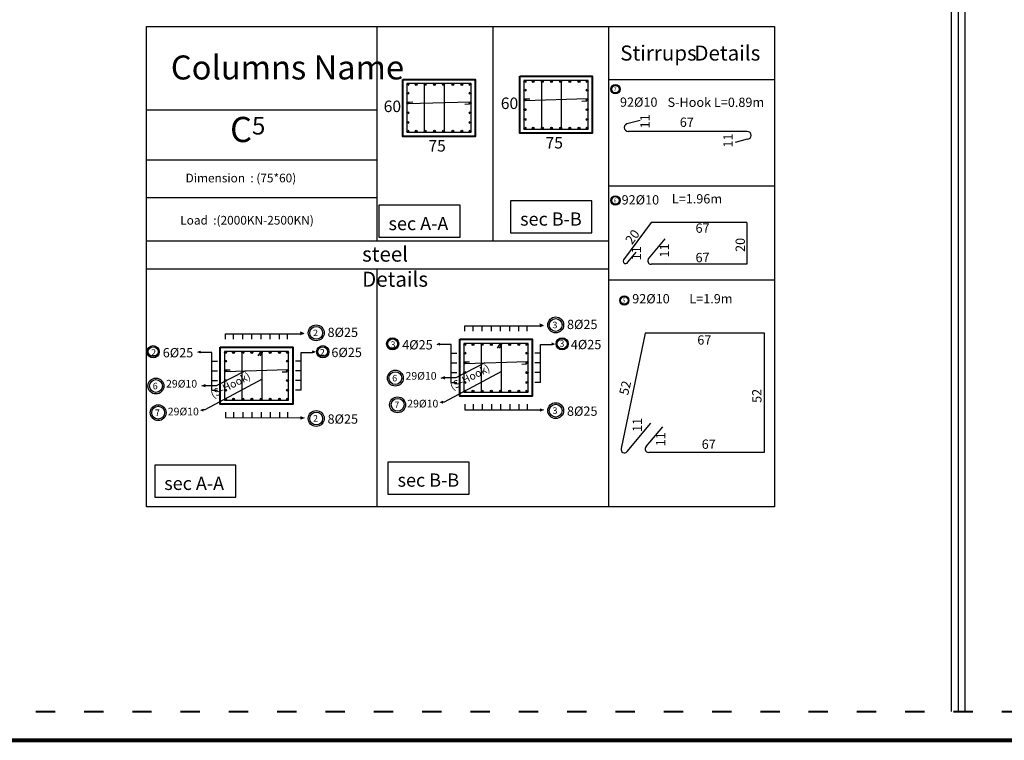
# Model space of a CAD drawing. Units: millimetres. Extents: x -144 to 926, y -1872 to 1243.
# Drawn here: x 534 to 577, y -219 to -188 of the extents above; entities that cross this region are included whole.
import ezdxf

# ---------------------------------------------------------------- set-up
doc = ezdxf.new("R2010")
doc.units = ezdxf.units.MM
doc.linetypes.add('ACAD_ISO03W100', pattern=[30, 12, -18])
for name, color, linetype in [('1', 7, 'Continuous'), ('column', 7, 'Continuous'), ('Column + wall', 7, 'Continuous'), ('reinforcement', 5, 'Continuous'), ('sections', 1, 'Continuous'), ('stirrup', 2, 'Continuous')]:
    doc.layers.add(name, color=color, linetype=linetype)
doc.styles.add('ROMANC', font='ROMANC.SHX', dxfattribs={"width": 0.85})
doc.styles.get("Standard").update_dxf_attribs({"font": 'arial.ttf'})

msp = doc.modelspace()

# ---------------------------------------------------------------- hatches: boundary and pattern name
for points in [[(556.66566, -201.47853), (556.50928, -201.54428), (556.50928, -201.41277)], [(546.25663, -201.82195), (546.10025, -201.8877), (546.10025, -201.75619)], [(552.04527, -202.28635), (552.1649, -202.33665), (552.1649, -202.23604)], [(557.15022, -202.28635), (557.03059, -202.33665), (557.03059, -202.23604)], [(541.63624, -202.62976), (541.75587, -202.68007), (541.75587, -202.57946)], [(546.74119, -202.62976), (546.62156, -202.68007), (546.62156, -202.57946)], [(552.22406, -203.74655), (552.38044, -203.8123), (552.38044, -203.68079)], [(541.81503, -204.08997), (541.97141, -204.15572), (541.97141, -204.02421)], [(552.13857, -204.80006), (552.29495, -204.86581), (552.29495, -204.7343)], [(541.72954, -205.14347), (541.88591, -205.20923), (541.88591, -205.07772)], [(546.25663, -205.47033), (546.10025, -205.40457), (546.10025, -205.53609)], [(556.66566, -205.12691), (556.50928, -205.06116), (556.50928, -205.19267)]]:
    msp.add_hatch(color=256).paths.add_polyline_path(points)
at = {"layer": 'reinforcement'}
for points in [[(555.90441, -190.85933, 1), (555.81834, -190.85933, 1)], [(556.26007, -190.85933, 1), (556.17401, -190.85933, 1)], [(556.65862, -190.85933, 1), (556.57256, -190.85933, 1)], [(557.05717, -190.85933, 1), (556.97111, -190.85933, 1)], [(557.45572, -190.85933, 1), (557.36966, -190.85933, 1)], [(557.85427, -190.85933, 1), (557.76821, -190.85933, 1)], [(558.25282, -190.85933, 1), (558.16676, -190.85933, 1)], [(558.60834, -190.85933, 1), (558.52228, -190.85933, 1)], [(550.81332, -190.99256, 1), (550.72726, -190.99256, 1)], [(551.16899, -190.99256, 1), (551.08293, -190.99256, 1)], [(551.56754, -190.99256, 1), (551.48148, -190.99256, 1)], [(551.96609, -190.99256, 1), (551.88003, -190.99256, 1)], [(552.36464, -190.99256, 1), (552.27858, -190.99256, 1)], [(552.76319, -190.99256, 1), (552.67713, -190.99256, 1)], [(553.16174, -190.99256, 1), (553.07568, -190.99256, 1)], [(553.51726, -190.99256, 1), (553.4312, -190.99256, 1)], [(555.90441, -191.2393, 1), (555.81834, -191.2393, 1)], [(558.60834, -191.2393, 1), (558.52228, -191.2393, 1)], [(550.81332, -191.37252, 1), (550.72726, -191.37252, 1)], [(553.51726, -191.37252, 1), (553.4312, -191.37252, 1)], [(555.90441, -191.6623, 1), (555.81834, -191.6623, 1)], [(558.60834, -191.6623, 1), (558.52228, -191.6623, 1)], [(550.81332, -191.79552, 1), (550.72726, -191.79552, 1)], [(550.81332, -192.21852, 1), (550.72726, -192.21852, 1)], [(553.51726, -191.79552, 1), (553.4312, -191.79552, 1)], [(553.51726, -192.21852, 1), (553.4312, -192.21852, 1)], [(555.90441, -192.0853, 1), (555.81834, -192.0853, 1)], [(558.60834, -192.0853, 1), (558.52228, -192.0853, 1)], [(550.81332, -192.64152, 1), (550.72726, -192.64152, 1)], [(553.51726, -192.64152, 1), (553.4312, -192.64152, 1)], [(555.90441, -192.5083, 1), (555.81834, -192.5083, 1)], [(558.60834, -192.5083, 1), (558.52228, -192.5083, 1)], [(550.81332, -193.02149, 1), (550.72726, -193.02149, 1)], [(551.16899, -193.02149, 1), (551.08293, -193.02149, 1)], [(551.56754, -193.02149, 1), (551.48148, -193.02149, 1)], [(551.96609, -193.02149, 1), (551.88003, -193.02149, 1)], [(552.36464, -193.02149, 1), (552.27858, -193.02149, 1)], [(552.76319, -193.02149, 1), (552.67713, -193.02149, 1)], [(553.16174, -193.02149, 1), (553.07568, -193.02149, 1)], [(553.51726, -193.02149, 1), (553.4312, -193.02149, 1)], [(555.90441, -192.88827, 1), (555.81834, -192.88827, 1)], [(556.26007, -192.88827, 1), (556.17401, -192.88827, 1)], [(556.65862, -192.88827, 1), (556.57256, -192.88827, 1)], [(557.05717, -192.88827, 1), (556.97111, -192.88827, 1)], [(557.45572, -192.88827, 1), (557.36966, -192.88827, 1)], [(557.85427, -192.88827, 1), (557.76821, -192.88827, 1)], [(558.25282, -192.88827, 1), (558.16676, -192.88827, 1)], [(558.60834, -192.88827, 1), (558.52228, -192.88827, 1)], [(553.28881, -202.28825, 1), (553.20275, -202.28825, 1)], [(553.64448, -202.28825, 1), (553.55842, -202.28825, 1)], [(554.04303, -202.28825, 1), (553.95697, -202.28825, 1)], [(554.44158, -202.28825, 1), (554.35552, -202.28825, 1)], [(554.84013, -202.28825, 1), (554.75407, -202.28825, 1)], [(555.23868, -202.28825, 1), (555.15262, -202.28825, 1)], [(555.63723, -202.28825, 1), (555.55117, -202.28825, 1)], [(555.99275, -202.28825, 1), (555.90668, -202.28825, 1)], [(542.87978, -202.63167, 1), (542.79372, -202.63167, 1)], [(543.23545, -202.63167, 1), (543.14939, -202.63167, 1)], [(543.634, -202.63167, 1), (543.54794, -202.63167, 1)], [(544.03255, -202.63167, 1), (543.94649, -202.63167, 1)], [(544.4311, -202.63167, 1), (544.34504, -202.63167, 1)], [(544.82965, -202.63167, 1), (544.74359, -202.63167, 1)], [(545.2282, -202.63167, 1), (545.14214, -202.63167, 1)], [(545.58372, -202.63167, 1), (545.49765, -202.63167, 1)], [(553.28881, -202.66822, 1), (553.20275, -202.66822, 1)], [(555.99275, -202.66822, 1), (555.90668, -202.66822, 1)], [(542.87978, -203.01164, 1), (542.79372, -203.01164, 1)], [(545.58372, -203.01164, 1), (545.49765, -203.01164, 1)], [(553.28881, -203.09122, 1), (553.20275, -203.09122, 1)], [(555.99275, -203.09122, 1), (555.90668, -203.09122, 1)], [(542.87978, -203.43464, 1), (542.79372, -203.43464, 1)], [(545.58372, -203.43464, 1), (545.49765, -203.43464, 1)], [(553.28881, -203.51422, 1), (553.20275, -203.51422, 1)], [(555.99275, -203.51422, 1), (555.90668, -203.51422, 1)], [(542.87978, -203.85764, 1), (542.79372, -203.85764, 1)], [(545.58372, -203.85764, 1), (545.49765, -203.85764, 1)], [(553.28881, -203.93722, 1), (553.20275, -203.93722, 1)], [(555.99275, -203.93722, 1), (555.90668, -203.93722, 1)], [(542.87978, -204.28064, 1), (542.79372, -204.28064, 1)], [(545.58372, -204.28064, 1), (545.49765, -204.28064, 1)], [(553.28881, -204.31719, 1), (553.20275, -204.31719, 1)], [(553.64448, -204.31719, 1), (553.55842, -204.31719, 1)], [(554.04303, -204.31719, 1), (553.95697, -204.31719, 1)], [(554.44158, -204.31719, 1), (554.35552, -204.31719, 1)], [(554.84013, -204.31719, 1), (554.75407, -204.31719, 1)], [(555.23868, -204.31719, 1), (555.15262, -204.31719, 1)], [(555.63723, -204.31719, 1), (555.55117, -204.31719, 1)], [(555.99275, -204.31719, 1), (555.90668, -204.31719, 1)], [(542.87978, -204.66061, 1), (542.79372, -204.66061, 1)], [(543.23545, -204.66061, 1), (543.14939, -204.66061, 1)], [(543.634, -204.66061, 1), (543.54794, -204.66061, 1)], [(544.03255, -204.66061, 1), (543.94649, -204.66061, 1)], [(544.4311, -204.66061, 1), (544.34504, -204.66061, 1)], [(544.82965, -204.66061, 1), (544.74359, -204.66061, 1)], [(545.2282, -204.66061, 1), (545.14214, -204.66061, 1)], [(545.58372, -204.66061, 1), (545.49765, -204.66061, 1)]]:
    msp.add_hatch(color=256, dxfattribs=at).paths.add_polyline_path(points)

# ---------------------------------------------------------------- linework, layer by layer
for p, q in [((553.24532, -201.48048), (556.51205, -201.47853)), ((553.24578, -201.71577), (553.2458, -201.47887)), ((553.60145, -201.71577), (553.60147, -201.47887)), ((554, -201.71577), (554.00002, -201.47887)), ((554.39855, -201.71577), (554.39857, -201.47887)), ((554.7971, -201.71577), (554.79712, -201.47887)), ((555.19565, -201.71577), (555.19567, -201.47887)), ((555.5942, -201.71577), (555.59422, -201.47887)), ((555.94972, -201.71577), (555.94974, -201.47887)), ((556.66566, -201.47853), (556.50928, -201.41277)), ((542.83629, -201.8239), (546.10302, -201.82195)), ((542.83675, -202.05919), (542.83677, -201.82228)), ((543.19242, -202.05919), (543.19244, -201.82228)), ((543.59097, -202.05919), (543.59099, -201.82228)), ((543.98952, -202.05919), (543.98954, -201.82228)), ((544.38807, -202.05919), (544.38809, -201.82228)), ((544.78662, -202.05919), (544.78664, -201.82228)), ((545.18517, -202.05919), (545.18519, -201.82228)), ((545.54069, -202.05919), (545.54071, -201.82228)), ((546.25663, -201.82195), (546.10025, -201.75619)), ((552.04527, -202.28635), (552.1649, -202.23604)), ((552.6572, -202.28825), (552.14056, -202.28825)), ((552.6572, -203.93722), (552.6572, -202.28825)), ((556.53829, -203.93722), (556.53829, -202.28825)), ((556.53829, -202.28825), (557.05493, -202.28825)), ((557.15022, -202.28635), (557.03059, -202.23604)), ((541.63624, -202.62976), (541.75587, -202.57946)), ((542.24817, -202.63167), (541.73153, -202.63167)), ((542.24817, -204.28064), (542.24817, -202.63167)), ((546.12926, -204.28064), (546.12926, -202.63167)), ((546.12926, -202.63167), (546.6459, -202.63167)), ((546.74119, -202.62976), (546.62156, -202.57946)), ((552.6572, -202.66822), (552.90303, -202.66822)), ((556.53829, -202.66822), (556.29246, -202.66822)), ((542.24817, -203.01164), (542.494, -203.01164)), ((546.12926, -203.01164), (545.88343, -203.01164)), ((552.6572, -203.09122), (552.90303, -203.09122)), ((554.11813, -203.09122), (552.84939, -203.73976)), ((556.53829, -203.09122), (556.29246, -203.09122)), ((542.24817, -203.43464), (542.494, -203.43464)), ((543.7091, -203.43464), (542.44036, -204.08318)), ((546.12926, -203.43464), (545.88343, -203.43464)), ((552.22406, -203.74655), (552.38044, -203.68079)), ((554.84013, -203.45748), (552.35026, -204.79327)), ((552.6572, -203.51422), (552.90303, -203.51422)), ((556.53829, -203.51422), (556.29246, -203.51422)), ((541.81503, -204.08997), (541.97141, -204.02421)), ((544.4311, -203.8009), (541.94123, -205.13669)), ((542.44036, -204.08318), (541.97145, -204.08318)), ((542.24817, -203.85764), (542.494, -203.85764)), ((546.12926, -203.85764), (545.88343, -203.85764)), ((552.84939, -203.73976), (552.38048, -203.73976)), ((552.6572, -203.93722), (552.90303, -203.93722)), ((556.53829, -203.93722), (556.29246, -203.93722)), ((542.24817, -204.28064), (542.494, -204.28064)), ((546.12926, -204.28064), (545.88343, -204.28064)), ((552.35026, -204.79327), (552.29498, -204.79327)), ((553.24578, -204.88967), (553.2458, -205.12658)), ((553.60145, -204.88967), (553.60147, -205.12658)), ((554, -204.88967), (554.00002, -205.12658)), ((554.39855, -204.88967), (554.39857, -205.12658)), ((554.7971, -204.88967), (554.79712, -205.12658)), ((555.19565, -204.88967), (555.19567, -205.12658)), ((555.5942, -204.88967), (555.59422, -205.12658)), ((555.94972, -204.88967), (555.94974, -205.12658)), ((541.94123, -205.13669), (541.88595, -205.13669)), ((542.83675, -205.23309), (542.83677, -205.46999)), ((543.19242, -205.23309), (543.19244, -205.46999)), ((543.59097, -205.23309), (543.59099, -205.46999)), ((543.98952, -205.23309), (543.98954, -205.46999)), ((544.38807, -205.23309), (544.38809, -205.46999)), ((544.78662, -205.23309), (544.78664, -205.46999)), ((545.18517, -205.23309), (545.18519, -205.46999)), ((545.54069, -205.23309), (545.54071, -205.46999)), ((553.24532, -205.12496), (556.51205, -205.12691)), ((556.66566, -205.12691), (556.50928, -205.19267)), ((542.83629, -205.46837), (546.10302, -205.47033)), ((546.25663, -205.47033), (546.10025, -205.53609))]:
    msp.add_line(p, q)
at = {"lineweight": 80}
msp.add_lwpolyline([(455.63992, -219.49093), (621.63992, -219.49093), (621.63992, -107.428), (455.63992, -107.428)], close=True, dxfattribs=at)
at = {"linetype": 'ACAD_ISO03W100', "lineweight": 40, "ltscale": 0.07}
msp.add_lwpolyline([(456.89281, -218.23804), (620.38704, -218.23804), (620.38704, -108.68089), (456.89281, -108.68089)], close=True, dxfattribs=at)
for points in [[(553.04746, -196.23839), (549.51295, -196.23839), (549.51295, -197.62904), (553.04746, -197.62904)], [(558.76959, -196.04282), (555.23507, -196.04282), (555.23507, -197.43347), (558.76959, -197.43347)], [(543.29787, -207.52941), (539.76336, -207.52941), (539.76336, -208.92006), (543.29787, -208.92006)], [(553.43844, -207.40006), (549.90393, -207.40006), (549.90393, -208.79071), (553.43844, -208.79071)]]:
    msp.add_lwpolyline(points, close=True)
for centre, radius in [((559.79397, -191.19708), 0.20168), ((559.79397, -196.02886), 0.20168), ((560.18002, -200.37562), 0.20168), ((557.19569, -201.44121), 0.34572), ((546.78665, -201.78463), 0.34572), ((550.10694, -202.26191), 0.26448), ((557.4785, -202.26191), 0.26448), ((539.69791, -202.60532), 0.26448), ((547.06947, -202.60532), 0.26448), ((550.22691, -203.75111), 0.34572), ((539.81788, -204.09453), 0.34572), ((550.32343, -204.91108), 0.34572), ((539.9144, -205.2545), 0.34572), ((557.19569, -205.16423), 0.34572), ((546.78665, -205.50764), 0.34572)]:
    msp.add_circle(centre, radius)
at = {"layer": 'column', "lineweight": 30}
for p, q in [((574.39929, -218.23804), (574.39929, -163.45947)), ((574.69929, -218.23804), (574.69929, -163.45947)), ((574.99929, -218.23804), (574.99929, -163.45947)), ((539.40884, -188.47378), (560.0237, -188.469)), ((539.40884, -188.472), (566.70102, -188.472)), ((539.40884, -209.34511), (539.40884, -188.47378)), ((549.43071, -197.78867), (549.43071, -188.472)), ((554.45805, -188.472), (554.45805, -197.78867)), ((559.48747, -188.472), (559.48747, -209.34511)), ((566.70102, -188.472), (566.70102, -209.34511)), ((559.48747, -190.77959), (566.70102, -190.77959)), ((539.40884, -192.0889), (549.43071, -192.0889)), ((539.40884, -194.25935), (549.43071, -194.25935)), ((559.48747, -195.39259), (566.70102, -195.39259)), ((539.40884, -195.90469), (549.43071, -195.90469)), ((539.40884, -197.78867), (559.48747, -197.78867)), ((539.40884, -199.00552), (559.48747, -199.00552)), ((549.41788, -199.00552), (549.41788, -209.34511)), ((559.48747, -199.48635), (566.70102, -199.48635)), ((566.70102, -209.34511), (539.40884, -209.34511))]:
    msp.add_line(p, q, dxfattribs=at)
at = {"layer": 'Column + wall'}
for centre, radius in [((559.79397, -191.19708), 0.16283), ((559.79397, -196.02886), 0.16283), ((560.18002, -200.37562), 0.16283), ((557.19569, -201.44121), 0.27914), ((546.78665, -201.78463), 0.27914), ((539.69791, -202.60532), 0.21354), ((547.06947, -202.60532), 0.21354), ((550.10694, -202.26191), 0.21354), ((557.4785, -202.26191), 0.21354), ((550.22691, -203.75111), 0.27914), ((539.81788, -204.09453), 0.27914), ((539.9144, -205.2545), 0.27914), ((550.32343, -204.91108), 0.27914), ((557.19569, -205.16423), 0.27914), ((546.78665, -205.50764), 0.27914)]:
    msp.add_circle(centre, radius, dxfattribs=at)
at = {"layer": 'reinforcement'}
for centre in [(555.86137, -190.85933), (556.21704, -190.85933), (556.61559, -190.85933), (557.01414, -190.85933), (557.41269, -190.85933), (557.81124, -190.85933), (558.20979, -190.85933), (558.56531, -190.85933), (550.77029, -190.99256), (551.12596, -190.99256), (551.52451, -190.99256), (551.92306, -190.99256), (552.32161, -190.99256), (552.72016, -190.99256), (553.11871, -190.99256), (553.47423, -190.99256), (555.86137, -191.2393), (558.56531, -191.2393), (550.77029, -191.37252), (553.47423, -191.37252), (555.86137, -191.6623), (558.56531, -191.6623), (550.77029, -191.79552), (550.77029, -192.21852), (553.47423, -191.79552), (553.47423, -192.21852), (555.86137, -192.0853), (558.56531, -192.0853), (550.77029, -192.64152), (553.47423, -192.64152), (555.86137, -192.5083), (558.56531, -192.5083), (550.77029, -193.02149), (551.12596, -193.02149), (551.52451, -193.02149), (551.92306, -193.02149), (552.32161, -193.02149), (552.72016, -193.02149), (553.11871, -193.02149), (553.47423, -193.02149), (555.86137, -192.88827), (556.21704, -192.88827), (556.61559, -192.88827), (557.01414, -192.88827), (557.41269, -192.88827), (557.81124, -192.88827), (558.20979, -192.88827), (558.56531, -192.88827), (553.24578, -202.28825), (553.60145, -202.28825), (554, -202.28825), (554.39855, -202.28825), (554.7971, -202.28825), (555.19565, -202.28825), (555.5942, -202.28825), (555.94972, -202.28825), (542.83675, -202.63167), (543.19242, -202.63167), (543.59097, -202.63167), (543.98952, -202.63167), (544.38807, -202.63167), (544.78662, -202.63167), (545.18517, -202.63167), (545.54069, -202.63167), (553.24578, -202.66822), (555.94972, -202.66822), (542.83675, -203.01164), (545.54069, -203.01164), (553.24578, -203.09122), (555.94972, -203.09122), (542.83675, -203.43464), (545.54069, -203.43464), (553.24578, -203.51422), (555.94972, -203.51422), (542.83675, -203.85764), (545.54069, -203.85764), (553.24578, -203.93722), (555.94972, -203.93722), (542.83675, -204.28064), (545.54069, -204.28064), (553.24578, -204.31719), (553.60145, -204.31719), (554, -204.31719), (554.39855, -204.31719), (554.7971, -204.31719), (555.19565, -204.31719), (555.5942, -204.31719), (555.94972, -204.31719), (542.83675, -204.66061), (543.19242, -204.66061), (543.59097, -204.66061), (543.98952, -204.66061), (544.38807, -204.66061), (544.78662, -204.66061), (545.18517, -204.66061), (545.54069, -204.66061)]:
    msp.add_circle(centre, 0.04303, dxfattribs=at)
at = {"layer": 'sections', "color": 0, "lineweight": 40}
for points in [[(550.54726, -190.76952), (553.69726, -190.76952), (553.69726, -193.24452), (550.54726, -193.24452)], [(555.63834, -190.6363), (558.78834, -190.6363), (558.78834, -193.1113), (555.63834, -193.1113)], [(542.61372, -202.40864), (545.76372, -202.40864), (545.76372, -204.88364), (542.61372, -204.88364)], [(553.02275, -202.06522), (556.17275, -202.06522), (556.17275, -204.54022), (553.02275, -204.54022)]]:
    msp.add_lwpolyline(points, close=True, dxfattribs=at)
at = {"layer": 'stirrup', "color": 5}
for p, q in [((556.57256, -190.85933), (556.57256, -192.88827)), ((557.45572, -192.88827), (557.45572, -190.85933)), ((551.48148, -190.99256), (551.48148, -193.02149)), ((552.36464, -193.02149), (552.36464, -190.99256)), ((550.77029, -191.75249), (550.97882, -191.74586)), ((555.86137, -191.61927), (556.0699, -191.61263)), ((558.56531, -191.61927), (555.86137, -191.70533)), ((558.33694, -191.7126), (558.54546, -191.70596)), ((553.47423, -191.75249), (550.77029, -191.83856)), ((553.24585, -191.84582), (553.45438, -191.83919)), ((560.87529, -192.56027), (560.35053, -192.68887)), ((565.52553, -193.03077), (560.35053, -193.03077)), ((565.52553, -193.37268), (565.00076, -193.51642)), ((561.34728, -196.98756), (560.14688, -198.61378)), ((565.50259, -196.98756), (561.34728, -196.98756)), ((565.50259, -196.98756), (565.50259, -198.80631)), ((561.22852, -198.56507), (561.9566, -197.70508)), ((560.33773, -198.70895), (560.70051, -198.27501)), ((565.50259, -198.80631), (561.34728, -198.80631)), ((561.09121, -201.79631), (560.03981, -206.81499)), ((566.26621, -201.79631), (561.09121, -201.79631)), ((566.26621, -206.97131), (566.26621, -201.79631)), ((553.95697, -202.28825), (553.95697, -204.31719)), ((554.75407, -202.28825), (554.65188, -202.44425)), ((554.84013, -202.28825), (554.73794, -202.44425)), ((554.84013, -204.31719), (554.84013, -202.28825)), ((543.54794, -202.63167), (543.54794, -204.66061)), ((544.34504, -202.63167), (544.24285, -202.78767)), ((544.4311, -202.63167), (544.32891, -202.78767)), ((544.4311, -204.66061), (544.4311, -202.63167)), ((553.24578, -203.04819), (553.45431, -203.04155)), ((555.94972, -203.04819), (553.24578, -203.13425)), ((555.72134, -203.14152), (555.92987, -203.13488)), ((542.83675, -203.39161), (543.04528, -203.38497)), ((545.54069, -203.39161), (542.83675, -203.47767)), ((545.31231, -203.48494), (545.52084, -203.4783)), ((560.30018, -206.9407), (561.32849, -205.7107)), ((561.1223, -206.73007), (561.85038, -205.87008)), ((561.24106, -206.97131), (566.26621, -206.97131))]:
    msp.add_line(p, q, dxfattribs=at)
for points in [[(555.81834, -192.9313), (558.60834, -192.9313), (558.60834, -190.8163), (555.81834, -190.8163)], [(550.72726, -193.06452), (553.51726, -193.06452), (553.51726, -190.94952), (550.72726, -190.94952)], [(553.20275, -204.36022), (555.99275, -204.36022), (555.99275, -202.24522), (553.20275, -202.24522)], [(542.79372, -204.70364), (545.58372, -204.70364), (545.58372, -202.58864), (542.79372, -202.58864)]]:
    msp.add_lwpolyline(points, close=True, dxfattribs=at)
for centre, radius, start, end in [((560.35053, -192.85982), 0.17095, 90, 270), ((565.52553, -193.20172), 0.17095, 270, 90), ((561.34728, -198.65645), 0.14986, 137.07378, 270), ((560.23768, -198.67065), 0.10714, 147.940558, 339.011346), ((561.23203, -206.83213), 0.14986, 137.07378, 270), ((560.18573, -206.84911), 0.14986, 166.838175, 320.538418)]:
    msp.add_arc(centre, radius, start, end, dxfattribs=at)

# ---------------------------------------------------------------- texts
at = {"attachment_point": 1}
for s, insert, char_height, width in [('{\\f@Arial Unicode MS|b0|i0|c0|p34;Stirrups }', (560.00157, -189.29741), 0.6546926, 1.4829031), ('{\\f@Arial Unicode MS|b0|i0|c0|p34;Details}', (563.22461, -189.29741), 0.6546926, 1.4829031), ('{\\f@Arial Unicode MS|b0|i0|c178|p34;60}', (549.71821, -191.69128), 0.5, 0.7251132), ('{\\f@Arial Unicode MS|b0|i0|c178|p34;60}', (554.80929, -191.55806), 0.5, 0.7251132), ('{\\f@Arial Unicode MS|b0|i0|c0|p34;92\\f@Arial Unicode MS|b0|i0|c178|p34;%%C10 }', (559.99043, -191.55607), 0.4035965, 1.4829031), ('{\\f@Arial Unicode MS|b0|i0|c0|p34;S-Hook L=0.\\f@Arial Unicode MS|b0|i0|c178|p34;89\\f@Arial Unicode MS|b0|i0|c0|p34;m}', (562.06006, -191.56307), 0.40359648, 4.5873454), ('{\\f@Arial Unicode MS|b0|i0|c178|p34;75}', (551.66256, -193.40645), 0.5, 0.1248552), ('{\\f@Arial Unicode MS|b0|i0|c178|p34;75}', (556.75364, -193.27323), 0.5, 0.1248552), ('{\\f@Arial Unicode MS|b0|i0|c0|p34;92\\f@Arial Unicode MS|b0|i0|c178|p34;%%C10}', (560.06151, -195.8022), 0.4035965, 1.4829031), ('{\\f@Arial Unicode MS|b0|i0|c0|p34; L=\\f@Arial Unicode MS|b0|i0|c178|p34;1.96\\f@Arial Unicode MS|b0|i0|c0|p34;m}', (562.12142, -195.75691), 0.40359648, 4.5873454), ('{\\f@Arial Unicode MS|b0|i0|c0|p34;92\\f@Arial Unicode MS|b0|i0|c178|p34;%%C10 }', (560.52259, -200.09961), 0.4035965, 1.4829031), ('{\\f@Arial Unicode MS|b0|i0|c0|p34;L=1.9m}', (563.0055, -200.09961), 0.4035965, 1.4829031), ('{\\f@Arial Unicode MS|b0|i0|c178|p34;29%%C10 \\P}', (550.6688, -203.48536), 0.3337278, 1.4829031), ('{\\f@Arial Unicode MS|b0|i0|c178|p34;29%%C10 \\P}', (540.25977, -203.82878), 0.3337278, 1.4829031)]:
    msp.add_mtext(s, dxfattribs=dict(at, insert=insert, char_height=char_height, width=width))
note = msp.add_mtext_dynamic_manual_height_columns('{\\f@Arial Unicode MS|b0|i0|c0|p34;steel }', width=1.4829031, gutter_width=1, heights=[0.45467, 0], dxfattribs=dict(insert=(546.29776, -198.03466), char_height=0.6546926, attachment_point=1))
for column, words in zip(note.columns.linked_columns, ['{\\f@Arial Unicode MS|b0|i0|c0|p34;Details}']):
    column.text = words
for s, insert, char_height, attachment_point in [('{\\f@Arial Unicode MS|b0|i0|c178|p34;8%%C\\f@Arial Unicode MS|b0|i0|c0|p34;2\\f@Arial Unicode MS|b0|i0|c178|p34;5}', (547.27861, -201.56009), 0.40359648, 1), ('{\\f@Arial Unicode MS|b0|i0|c178|p34;8%%C\\f@Arial Unicode MS|b0|i0|c0|p34;2\\f@Arial Unicode MS|b0|i0|c178|p34;5}', (557.68764, -201.21668), 0.40359648, 1), ('{\\f@Arial Unicode MS|b0|i0|c178|p34;6%%C\\f@Arial Unicode MS|b0|i0|c0|p34;2\\f@Arial Unicode MS|b0|i0|c178|p34;5}', (540.11475, -202.44555), 0.40359648, 1), ('{\\f@Arial Unicode MS|b0|i0|c178|p34;6%%C\\f@Arial Unicode MS|b0|i0|c0|p34;2\\f@Arial Unicode MS|b0|i0|c178|p34;5}', (547.44581, -202.43355), 0.40359648, 1), ('{\\f@Arial Unicode MS|b0|i0|c178|p34;4%%C\\f@Arial Unicode MS|b0|i0|c0|p34;2\\f@Arial Unicode MS|b0|i0|c178|p34;5}', (550.52378, -202.10214), 0.40359648, 1), ('{\\f@Arial Unicode MS|b0|i0|c178|p34;4%%C\\f@Arial Unicode MS|b0|i0|c0|p34;2\\f@Arial Unicode MS|b0|i0|c178|p34;5}', (557.85484, -202.09014), 0.40359648, 1), ('{\\f@Arial Unicode MS|b0|i0|c0|p34;29\\f@Arial Unicode MS|b0|i0|c178|p34;%%C\\f@Arial Unicode MS|b0|i0|c0|p34;10}', (550.74388, -204.69311), 0.33372784, 1), ('{\\f@Arial Unicode MS|b0|i0|c178|p34;8%%C\\f@Arial Unicode MS|b0|i0|c0|p34;2\\f@Arial Unicode MS|b0|i0|c178|p34;5}', (557.68764, -205.38877), 0.40359648, 7), ('{\\f@Arial Unicode MS|b0|i0|c0|p34;29\\f@Arial Unicode MS|b0|i0|c178|p34;%%C\\f@Arial Unicode MS|b0|i0|c0|p34;10}', (540.33485, -205.03652), 0.33372784, 1), ('{\\f@Arial Unicode MS|b0|i0|c178|p34;8%%C\\f@Arial Unicode MS|b0|i0|c0|p34;2\\f@Arial Unicode MS|b0|i0|c178|p34;5}', (547.27861, -205.73218), 0.40359648, 7)]:
    msp.add_mtext_dynamic_manual_height_columns(s, width=1.4829031, gutter_width=1, heights=[0.45467], dxfattribs=dict(insert=insert, char_height=char_height, attachment_point=attachment_point))
at = {"char_height": 0.33372784, "width": 1.4829031, "attachment_point": 1, "rotation": 27.074701}
for insert in [(552.55477, -203.98795), (542.14574, -204.33137)]:
    msp.add_mtext('{\\f@Arial Unicode MS|b0|i0|c178|p34;(\\f@Arial Unicode MS|b0|i0|c0|p34;S\\f@Arial Unicode MS|b0|i0|c178|p34;-\\f@Arial Unicode MS|b0|i0|c0|p34;Hook\\f@Arial Unicode MS|b0|i0|c178|p34;) }', dxfattribs=dict(at, insert=insert))
at = {"layer": '1', "attachment_point": 1, "rotation": 0.009332, "style": 'ROMANC'}
for s, insert, char_height, width in [('{\\f@Arial Unicode MS|b0|i0|c0|p34;Columns Name}', (540.46507, -189.73087), 1.0424949, 40.6405582), ('{\\f@Arial Unicode MS|b0|i0|c0|p34;C\\f@Arial Unicode MS|b0|i0|c178|p34;\\H0.7x;5}', (543.04033, -192.39898), 1.0958728, 42.7214392), ('{\\f@Arial Unicode MS|b0|i0|c0|p34;Dimension  : (\\f@Arial Unicode MS|b0|i0|c178|p34;75\\f@Arial Unicode MS|b0|i0|c0|p34;*\\f@Arial Unicode MS|b0|i0|c178|p34;60\\f@Arial Unicode MS|b0|i0|c0|p34;)}', (541.10692, -194.8676), 0.37811261, 14.7403193), ('{\\f@Arial Unicode MS|b0|i0|c0|p34;^ILoad  :(\\f@Arial Unicode MS|b0|i0|c178|p34;2000\\f@Arial Unicode MS|b0|i0|c0|p34;KN-\\f@Arial Unicode MS|b0|i0|c178|p34;2\\f@Arial Unicode MS|b0|i0|c0|p34;500KN)}', (539.36214, -196.70306), 0.37811261, 14.7403193)]:
    msp.add_mtext(s, dxfattribs=dict(at, insert=insert, char_height=char_height, width=width))
at = {"layer": 'Column + wall'}
for s, insert, char_height, width, attachment_point in [('{\\f@Arial Unicode MS|b0|i0|c0|p34;7}', (559.71337, -191.1152), 0.1657072, 3.6884271, 1), ('{\\f@Arial Unicode MS|b0|i0|c178|p34;67}', (562.59046, -192.42867), 0.40401, 8.9927388, 1), ('{\\f@Arial Unicode MS|b0|i0|c0|p34;6 }', (559.71337, -195.94698), 0.1657072, 3.6884271, 1), ('{\\f@Arial Unicode MS|b0|i0|c0|p34;sec A-A}', (549.92953, -196.74695), 0.5742142, 2.8649803, 1), ('{\\f@Arial Unicode MS|b0|i0|c0|p34;sec B-B}', (555.65166, -196.55138), 0.5742142, 2.8649803, 1), ('{\\f@Arial Unicode MS|b0|i0|c0|p34;5 }', (560.09941, -200.29374), 0.1657072, 3.6884271, 1), ('{\\f@Arial Unicode MS|b0|i0|c178|p34;3\\f@Arial Unicode MS|b0|i0|c0|p34; }', (557.05751, -201.30084), 0.2840609, 6.3228278, 1), ('{\\f@Arial Unicode MS|b0|i0|c178|p34;2\\f@Arial Unicode MS|b0|i0|c0|p34; }', (546.64848, -201.64426), 0.2840609, 6.3228278, 1), ('{\\f@Arial Unicode MS|b0|i0|c178|p34;67}', (563.35258, -201.89193), 0.40401, 8.9927388, 1), ('{\\f@Arial Unicode MS|b0|i0|c178|p34;3\\f@Arial Unicode MS|b0|i0|c0|p34; }', (550.01817, -202.15452), 0.2840609, 6.3228278, 1), ('{\\f@Arial Unicode MS|b0|i0|c178|p34;3\\f@Arial Unicode MS|b0|i0|c0|p34; }', (557.3597, -202.10695), 0.2840609, 6.3228278, 1), ('{\\f@Arial Unicode MS|b0|i0|c178|p34;2\\f@Arial Unicode MS|b0|i0|c0|p34; }', (539.60914, -202.49794), 0.2840609, 6.3228278, 1), ('{\\f@Arial Unicode MS|b0|i0|c178|p34;2\\f@Arial Unicode MS|b0|i0|c0|p34; }', (546.9451, -202.48573), 0.2840609, 6.3228278, 1), ('{\\f@Arial Unicode MS|b0|i0|c0|p34;6 }', (550.08874, -203.61074), 0.2840609, 6.3228278, 1), ('{\\f@Arial Unicode MS|b0|i0|c0|p34;6 }', (539.67971, -203.95416), 0.2840609, 6.3228278, 1), ('{\\f@Arial Unicode MS|b0|i0|c0|p34;7 }', (550.18526, -204.77071), 0.2840609, 6.3228278, 1), ('{\\f@Arial Unicode MS|b0|i0|c178|p34;3\\f@Arial Unicode MS|b0|i0|c0|p34; }', (557.05751, -205.3046), 0.2840609, 6.3228278, 7), ('{\\f@Arial Unicode MS|b0|i0|c0|p34;7 }', (539.77623, -205.11413), 0.2840609, 6.3228278, 1), ('{\\f@Arial Unicode MS|b0|i0|c178|p34;2}', (546.64848, -205.64801), 0.2840609, 6.3228278, 7), ('{\\f@Arial Unicode MS|b0|i0|c178|p34;67}', (563.54345, -206.41964), 0.40401, 8.9927388, 1), ('{\\f@Arial Unicode MS|b0|i0|c0|p34;sec B-B}', (550.32328, -207.89644), 0.5742142, 2.8649803, 1), ('{\\f@Arial Unicode MS|b0|i0|c0|p34;sec A-A}', (540.17994, -208.03797), 0.5742142, 2.8649803, 1)]:
    msp.add_mtext(s, dxfattribs=dict(at, insert=insert, char_height=char_height, width=width, attachment_point=attachment_point))
at = {"layer": 'Column + wall', "char_height": 0.40401, "width": 8.9927388, "attachment_point": 1}
for s, insert, rotation in [('{\\f@Arial Unicode MS|b0|i0|c0|p34;11 }', (560.87313, -192.89825), 90), ('{\\f@Arial Unicode MS|b0|i0|c0|p34;11 }', (564.48461, -193.734), 90), ('{\\f@Arial Unicode MS|b0|i0|c178|p34;20}', (560.18721, -197.73717), 53.42523), ('{\\f@Arial Unicode MS|b0|i0|c178|p34;67}', (563.27206, -197.03347), 0.743124), ('{\\f@Arial Unicode MS|b0|i0|c178|p34;20}', (565.01604, -198.26902), 90), ('{\\f@Arial Unicode MS|b0|i0|c0|p34;11 }', (560.49342, -198.63392), 90), ('{\\f@Arial Unicode MS|b0|i0|c0|p34;11 }', (561.72235, -198.51206), 90), ('{\\f@Arial Unicode MS|b0|i0|c178|p34;67}', (563.27206, -198.31235), 0.743124), ('{\\f@Arial Unicode MS|b0|i0|c0|p34;52}', (559.94753, -204.42478), 76.520159), ('{\\f@Arial Unicode MS|b0|i0|c0|p34;52}', (565.73751, -204.83045), 90), ('{\\f@Arial Unicode MS|b0|i0|c0|p34;11 }', (560.54173, -206.09268), 90), ('{\\f@Arial Unicode MS|b0|i0|c0|p34;11 }', (561.56081, -206.71722), 90)]:
    msp.add_mtext(s, dxfattribs=dict(at, insert=insert, rotation=rotation))

doc.saveas('drawing.dxf')
